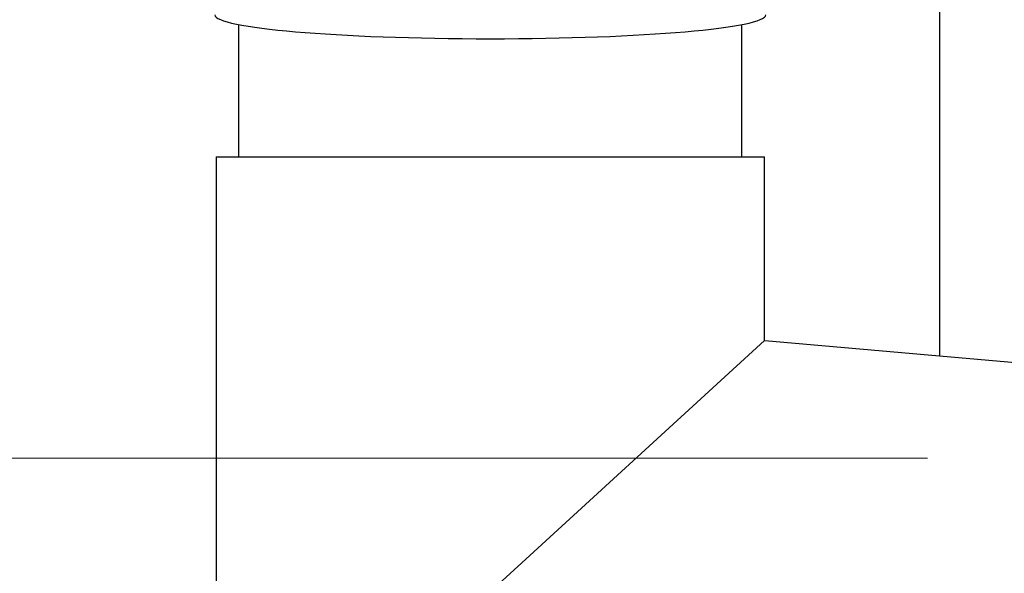
# Model space of a CAD drawing. Extents: x 0 to 15840, y 0 to 25652.
# Drawn here: x 9077 to 9159, y 7453 to 7499 of the extents above; entities that cross this region are included whole.
import ezdxf

# ---------------------------------------------------------------- set-up
doc = ezdxf.new("R2010")
doc.units = 0
doc.layers.add('YKK_A1', color=4, linetype='CONTINUOUS', lineweight=30)
doc.layers.add('YKK_D', color=6, linetype='CONTINUOUS', lineweight=13)

msp = doc.modelspace()

# ---------------------------------------------------------------- linework, layer by layer
at = {"layer": 'YKK_A1'}
for p, q in [((9154.037, 8561.36), (9154.037, 7471.125)), ((9095.537, 7487.759), (9095.537, 7498.81)), ((9137.537, 7487.759), (9137.537, 7498.81))]:
    msp.add_line(p, q, dxfattribs=at)
at = {"layer": 'YKK_A1', "ltscale": 0.5}
for p, q in [((9093.637, 7487.759), (9139.437, 7487.759)), ((9093.637, 7487.759), (9093.637, 7419.759)), ((9139.437, 7472.402), (9139.437, 7487.759)), ((9116.537, 7451.418), (9139.437, 7472.402)), ((9139.446, 7472.401), (9163.362, 7470.309))]:
    msp.add_line(p, q, dxfattribs=at)
at = {"layer": 'YKK_A1', "lineweight": 30}
msp.add_ellipse((9116.537, 7499.626), major_axis=(23, 0), ratio=0.086957, start_param=3.141593, end_param=6.283185, dxfattribs=at)
at = {"layer": 'YKK_D'}
msp.add_line((9153.037, 7462.577), (8856.037, 7462.577), dxfattribs=at)

doc.saveas('drawing.dxf')
